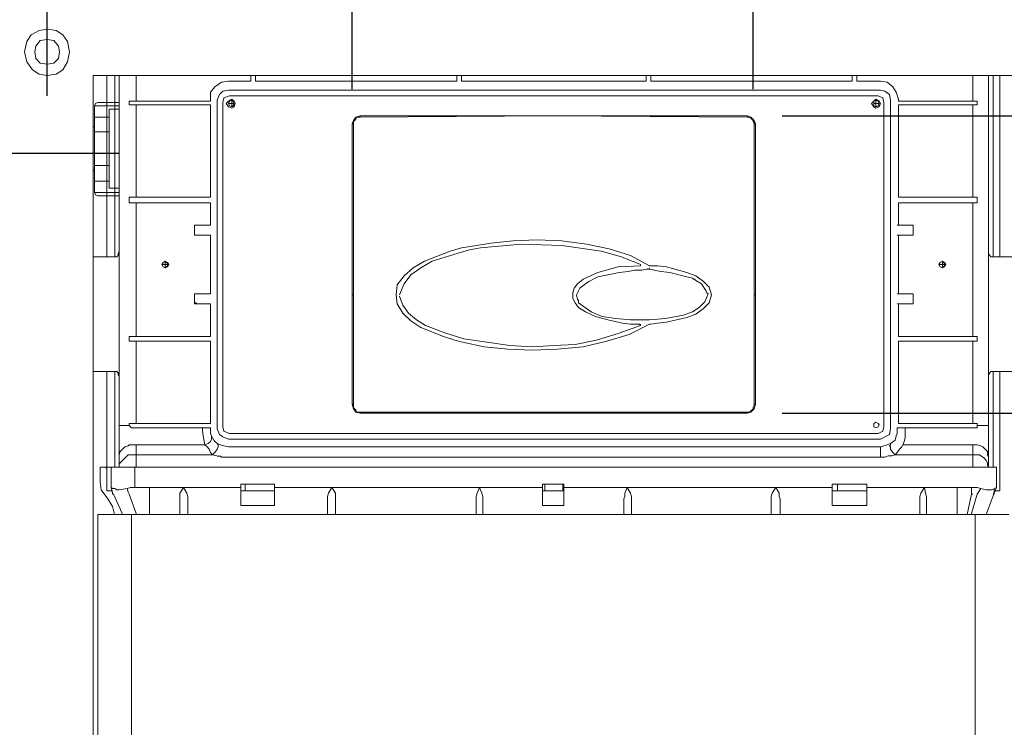
# Model space of a CAD drawing. Units: inches. Extents: x 72 to 9569, y -1199 to 1814.
# Drawn here: x 6509 to 6934, y 492 to 798 of the extents above; entities that cross this region are included whole.
import ezdxf

# ---------------------------------------------------------------- set-up
doc = ezdxf.new("R2010")
doc.units = ezdxf.units.IN
doc.header["$MEASUREMENT"] = 0
doc.linetypes.add('CENTERX2', pattern=[101.6, 63.5, -12.7, 12.7, -12.7])
doc.layers.add('Dimensions', color=7, linetype='Continuous')
doc.styles.get("Standard").update_dxf_attribs({"font": 'helr45w_0.ttf'})
doc.dimstyles.get("Standard").update_dxf_attribs({"dimscale": 15, "dimtxt": 2.5, "dimasz": 0.8, "dimexe": 1, "dimexo": 1, "dimgap": 1, "dimtad": 2, "dimtih": 1, "dimtoh": 1, "dimdec": 0, "dimzin": 0, "dimdsep": 46, "dimtxsty": 'Standard', "dimblk": 'DOT', "dimcen": 2, "dimclrd": 1, "dimclre": 1, "dimclrt": 1, "dimadec": 0, "dimazin": 0, "dimtfac": 1, "dimtdec": 0, "dimtofl": 0, "dimtmove": 0, "dimatfit": 3, "dimfxl": 1, "dimtolj": 1, "dimtzin": 0, "dimarcsym": 0})

# ---------------------------------------------------------------- blocks, each defined once
blk = doc.blocks.new('_Dot')
at = {"color": 0, "linetype": 'ByBlock', "lineweight": -2}
blk.add_line((-0.5, 0), (-1, 0), dxfattribs=at)
at = {"color": 0, "linetype": 'ByBlock', "const_width": 0.5}
blk.add_lwpolyline([(-0.25, 0, 1), (0.25, 0, 1)], format="xyb", close=True, dxfattribs=at)
blk = doc.blocks.new('*D47')
at = {"layer": 'Defpoints', "color": 0, "transparency": 16777216}
for p in [(6825.29, 964.5), (6652.19, 752.72), (6825.29, 752.72)]:
    blk.add_point(p, dxfattribs=at)
at = {"layer": 'Dimensions', "color": 1, "lineweight": -2, "transparency": 16777216}
for p, q in [((6652.19, 767.72), (6652.19, 979.5)), ((6825.29, 767.72), (6825.29, 979.5)), ((6664.19, 964.5), (6813.29, 964.5))]:
    blk.add_line(p, q, dxfattribs=at)
at = {"layer": 'Dimensions', "color": 1, "lineweight": -2, "transparency": 16777216, "xscale": 12, "yscale": 12, "zscale": 12, "rotation": 180}
blk.add_blockref('_Dot', (6652.19, 964.5), dxfattribs=at)
at = {"layer": 'Dimensions', "color": 1, "lineweight": -2, "transparency": 16777216, "xscale": 12, "yscale": 12, "zscale": 12}
blk.add_blockref('_Dot', (6825.29, 964.5), dxfattribs=at)
at = {"layer": 'Dimensions', "color": 1, "transparency": 16777216, "insert": (6738.74, 998.75), "char_height": 37.5, "attachment_point": 5}
blk.add_mtext('\\A1;173', dxfattribs=at)
blk = doc.blocks.new('*D48')
at = {"layer": 'Defpoints', "color": 0, "transparency": 16777216}
for p in [(6822.86, 756.13), (6822.86, 627.75), (7045, 627.75)]:
    blk.add_point(p, dxfattribs=at)
at = {"layer": 'Dimensions', "color": 1, "lineweight": -2, "transparency": 16777216}
for p, q in [((6837.86, 756.13), (7060, 756.13)), ((7045, 744.13), (7045, 639.75)), ((6837.86, 627.75), (7060, 627.75))]:
    blk.add_line(p, q, dxfattribs=at)
at = {"layer": 'Dimensions', "color": 1, "lineweight": -2, "transparency": 16777216, "xscale": 12, "yscale": 12, "zscale": 12}
for p, rotation in [((7045, 756.13), 90), ((7045, 627.75), 270)]:
    blk.add_blockref('_Dot', p, dxfattribs=dict(at, rotation=rotation))
at = {"layer": 'Dimensions', "color": 1, "transparency": 16777216, "insert": (7099.92, 691.94), "char_height": 37.5, "attachment_point": 5}
blk.add_mtext('\\A1;128', dxfattribs=at)

msp = doc.modelspace()

# ---------------------------------------------------------------- linework, layer by layer
at = {"color": 250, "lineweight": 18, "true_color": 0x1c1c1b}
for p, q in [((6513.6, 791.14), (6511.66, 788.22)), ((6517, 793.08), (6513.6, 791.14)), ((6520.41, 793.57), (6517, 793.08)), ((6524.3, 793.08), (6520.41, 793.57)), ((6527.22, 791.14), (6524.3, 793.08)), ((6529.17, 788.22), (6527.22, 791.14)), ((6511.66, 788.22), (6510.68, 783.84)), ((6517.49, 788.7), (6515.55, 786.28)), ((6520.41, 789.19), (6517.49, 788.7)), ((6523.33, 788.7), (6520.41, 789.19)), ((6525.27, 786.28), (6523.33, 788.7)), ((6530.14, 783.84), (6529.17, 788.22)), ((6510.68, 783.84), (6511.66, 779.46)), ((6515.55, 786.28), (6515.06, 783.84)), ((6515.06, 783.84), (6515.55, 780.92)), ((6525.76, 783.84), (6525.27, 786.28)), ((6525.27, 780.92), (6525.76, 783.84)), ((6529.17, 779.46), (6530.14, 783.84)), ((6511.66, 779.46), (6514.09, 776.06)), ((6515.55, 780.92), (6517.49, 778.98)), ((6517.49, 778.98), (6520.41, 778.5)), ((6520.41, 778.5), (6523.33, 778.98)), ((6523.33, 778.98), (6525.27, 780.92)), ((6527.22, 776.06), (6529.17, 779.46)), ((6514.09, 776.06), (6517, 774.12)), ((6517, 774.12), (6520.41, 773.63)), ((6520.41, 773.63), (6524.3, 774.12)), ((6524.3, 774.12), (6527.22, 776.06)), ((6540.35, 773.63), (6937.62, 773.63)), ((6540.35, 773.63), (6540.35, 303.42)), ((6546.18, 695.34), (6546.18, 773.63)), ((6549.59, 695.34), (6549.59, 773.63)), ((6551.53, 622.4), (6551.53, 773.63)), ((6558.83, 762.45), (6558.83, 773.63)), ((6595.78, 770.71), (6592.86, 768.76)), ((6598.7, 771.2), (6595.78, 770.71)), ((6608.42, 771.2), (6598.7, 771.2)), ((6608.42, 771.2), (6608.42, 773.63)), ((6610.37, 771.2), (6610.37, 773.63)), ((6697.4, 771.2), (6610.37, 771.2)), ((6697.4, 771.2), (6697.4, 773.63)), ((6699.35, 773.63), (6699.35, 771.2)), ((6779.1, 771.2), (6699.35, 771.2)), ((6779.1, 771.2), (6779.1, 773.63)), ((6781.04, 773.63), (6781.04, 771.2)), ((6868.09, 771.2), (6781.04, 771.2)), ((6868.09, 773.63), (6868.09, 771.2)), ((6870.03, 773.63), (6870.03, 771.2)), ((6880.24, 771.2), (6870.03, 771.2)), ((6883.15, 770.71), (6880.24, 771.2)), ((6885.58, 768.77), (6883.15, 770.71)), ((6920.12, 773.63), (6920.12, 762.45)), ((6926.92, 773.63), (6926.92, 622.4)), ((6928.86, 773.63), (6928.86, 695.35)), ((6931.78, 773.63), (6931.78, 695.35)), ((6592.86, 768.76), (6590.92, 766.34)), ((6590.92, 766.34), (6590.92, 763.42)), ((6594.81, 765.37), (6593.83, 762.93)), ((6596.26, 766.82), (6594.81, 765.37)), ((6598.7, 767.31), (6596.26, 766.82)), ((6880.24, 767.31), (6598.7, 767.31)), ((6882.18, 766.82), (6880.24, 767.31)), ((6884.13, 765.37), (6882.18, 766.82)), ((6884.62, 762.93), (6884.13, 765.37)), ((6887.05, 766.34), (6885.58, 768.77)), ((6888.02, 763.42), (6887.05, 766.34)), ((6541.32, 761.47), (6540.83, 760.5)), ((6542.29, 761.96), (6541.32, 761.47)), ((6542.29, 761.97), (6551.53, 761.97)), ((6555.9, 760.99), (6555.9, 762.45)), ((6555.91, 762.45), (6558.83, 762.45)), ((6558.83, 762.45), (6590.92, 762.45)), ((6590.92, 763.42), (6590.92, 762.45)), ((6593.83, 762.93), (6593.83, 620.95)), ((6596.75, 763.91), (6596.26, 761.97)), ((6596.26, 761.97), (6596.26, 621.92)), ((6599.18, 764.88), (6596.75, 763.91)), ((6598.7, 762.45), (6597.72, 761.47)), ((6597.72, 761.47), (6598.7, 760.02)), ((6600.15, 763.42), (6598.7, 762.45)), ((6599.18, 762.45), (6598.7, 761.47)), ((6598.7, 761.47), (6599.18, 760.5)), ((6598.7, 761.47), (6601.13, 761.47)), ((6879.27, 764.88), (6599.18, 764.88)), ((6600.15, 762.93), (6599.18, 762.45)), ((6601.13, 762.45), (6600.15, 763.42)), ((6601.13, 762.45), (6600.15, 762.93)), ((6600.15, 760.02), (6600.15, 762.93)), ((6600.65, 762.45), (6600.16, 762.93)), ((6601.13, 761.48), (6600.65, 762.45)), ((6600.65, 760.5), (6601.13, 761.48)), ((6601.61, 761.47), (6601.13, 762.45)), ((6601.61, 761.47), (6601.13, 762.45)), ((6601.13, 760.5), (6601.61, 761.47)), ((6601.13, 760.02), (6601.61, 761.47)), ((6877.32, 762.45), (6876.35, 761.47)), ((6876.35, 761.47), (6877.32, 760.02)), ((6878.3, 763.42), (6877.32, 762.45)), ((6878.3, 762.93), (6877.32, 762.45)), ((6877.32, 762.45), (6877.32, 760.5)), ((6877.32, 761.47), (6879.75, 761.47)), ((6879.75, 762.45), (6878.3, 763.42)), ((6879.27, 762.45), (6878.3, 762.93)), ((6879.75, 762.45), (6878.3, 762.93)), ((6878.3, 760.02), (6878.3, 762.93)), ((6881.21, 763.91), (6879.26, 764.88)), ((6879.75, 761.48), (6879.27, 762.45)), ((6879.27, 760.5), (6879.75, 761.48)), ((6880.24, 761.47), (6879.75, 762.45)), ((6880.24, 761.47), (6879.75, 762.45)), ((6879.75, 760.5), (6880.24, 761.47)), ((6879.75, 760.02), (6880.24, 761.47)), ((6881.7, 761.96), (6881.21, 763.91)), ((6881.7, 621.92), (6881.7, 761.97)), ((6884.62, 620.95), (6884.62, 762.93)), ((6888.02, 762.45), (6888.02, 763.42)), ((6920.12, 762.45), (6888.02, 762.45)), ((6922.06, 762.45), (6920.12, 762.45)), ((6922.06, 762.45), (6922.06, 760.99)), ((6540.83, 760.5), (6551.53, 760.5)), ((6540.83, 723.06), (6540.83, 760.5)), ((6547.15, 759.04), (6551.53, 759.04)), ((6547.16, 725), (6547.16, 759.04)), ((6555.91, 760.99), (6558.83, 760.99)), ((6558.83, 760.99), (6590.92, 760.99)), ((6558.83, 721.12), (6558.83, 760.99)), ((6590.92, 760.99), (6590.92, 721.12)), ((6598.7, 760.02), (6600.15, 759.53)), ((6599.18, 760.5), (6600.15, 760.02)), ((6600.15, 760.02), (6601.13, 760.5)), ((6600.15, 759.53), (6601.13, 760.02)), ((6600.16, 760.02), (6600.65, 760.5)), ((6877.32, 760.5), (6878.3, 760.02)), ((6877.32, 760.02), (6878.3, 759.53)), ((6878.3, 760.02), (6879.27, 760.5)), ((6878.3, 760.02), (6879.75, 760.5)), ((6878.3, 759.53), (6879.75, 760.02)), ((6888.02, 721.12), (6888.02, 760.99)), ((6920.12, 760.99), (6888.02, 760.99)), ((6920.12, 760.99), (6920.12, 721.12)), ((6922.06, 760.98), (6920.12, 760.98)), ((6547.15, 755.64), (6540.83, 755.64)), ((6652.67, 754.18), (6652.19, 752.72)), ((6652.19, 752.72), (6652.67, 752.72)), ((6652.19, 631.64), (6652.19, 752.72)), ((6653.65, 755.64), (6652.67, 754.18)), ((6652.67, 753.7), (6653.16, 754.19)), ((6652.67, 752.72), (6652.67, 753.7)), ((6652.67, 678.81), (6652.67, 752.72)), ((6653.16, 754.19), (6653.65, 754.66)), ((6655.59, 756.13), (6653.65, 755.64)), ((6653.65, 755.15), (6654.13, 755.64)), ((6653.65, 754.66), (6653.65, 755.15)), ((6654.13, 755.64), (6655.59, 755.64)), ((6655.59, 756.13), (6655.59, 755.64)), ((6655.59, 755.64), (6738.74, 756.13)), ((6655.59, 756.12), (6822.86, 756.12)), ((6738.74, 756.13), (6822.86, 755.64)), ((6822.86, 756.13), (6822.86, 755.64)), ((6824.32, 755.64), (6822.86, 756.12)), ((6822.86, 755.64), (6823.83, 755.64)), ((6823.83, 755.64), (6824.32, 755.15)), ((6825.78, 754.19), (6824.32, 755.64)), ((6824.32, 755.15), (6824.81, 754.66)), ((6824.81, 754.66), (6825.29, 754.18)), ((6825.29, 754.18), (6825.29, 753.69)), ((6825.29, 753.69), (6825.78, 753.21)), ((6826.27, 752.72), (6825.78, 754.19)), ((6825.78, 753.21), (6825.78, 752.72)), ((6826.27, 752.72), (6825.78, 752.72)), ((6825.78, 752.72), (6825.78, 678.81)), ((6826.27, 752.72), (6826.27, 631.64)), ((6540.83, 751.26), (6540.35, 751.75)), ((6540.35, 746.89), (6540.35, 748.83)), ((6540.83, 749.32), (6547.15, 749.32)), ((6540.35, 732.79), (6540.83, 732.3)), ((6540.83, 734.73), (6547.15, 734.73)), ((6547.15, 727.92), (6540.83, 727.92)), ((6540.83, 723.06), (6541.32, 722.09)), ((6551.53, 723.06), (6540.83, 723.06)), ((6547.15, 725), (6551.53, 725)), ((6541.32, 722.09), (6542.3, 721.6)), ((6551.53, 721.6), (6542.29, 721.6)), ((6555.9, 721.12), (6558.83, 721.12)), ((6555.9, 718.68), (6555.9, 721.12)), ((6555.9, 718.68), (6558.83, 718.68)), ((6558.83, 721.12), (6590.92, 721.12)), ((6558.83, 718.68), (6590.92, 718.68)), ((6558.83, 660.82), (6558.83, 718.68)), ((6590.92, 718.68), (6590.92, 708.96)), ((6920.12, 721.12), (6888.02, 721.12)), ((6888.02, 708.96), (6888.02, 718.68)), ((6920.12, 718.68), (6888.02, 718.68)), ((6922.06, 721.12), (6920.12, 721.12)), ((6922.06, 718.68), (6920.12, 718.68)), ((6920.12, 718.68), (6920.12, 660.82)), ((6922.06, 721.12), (6922.06, 718.68)), ((6584.11, 708.96), (6590.92, 708.96)), ((6584.11, 708.96), (6584.11, 704.58)), ((6894.34, 708.96), (6887.53, 708.96)), ((6894.34, 704.58), (6894.34, 708.96)), ((6584.11, 704.58), (6590.92, 704.58)), ((6590.92, 704.58), (6590.92, 679.3)), ((6721.72, 702.15), (6711.99, 701.18)), ((6731.93, 702.64), (6721.72, 702.15)), ((6742.63, 702.15), (6731.93, 702.64)), ((6753.33, 700.69), (6742.63, 702.15)), ((6887.53, 704.58), (6894.34, 704.58)), ((6888.02, 679.3), (6888.02, 704.58)), ((6551.53, 697.77), (6551.04, 696.8)), ((6694.49, 697.78), (6683.31, 693.4)), ((6699.35, 699.23), (6694.49, 697.78)), ((6697.9, 696.8), (6702.76, 698.26)), ((6703.24, 699.72), (6699.35, 699.23)), ((6702.76, 698.26), (6707.62, 699.23)), ((6711.99, 701.18), (6703.24, 699.72)), ((6707.62, 699.23), (6725.13, 700.69)), ((6725.13, 700.69), (6742.63, 700.2)), ((6742.63, 700.2), (6759.65, 697.77)), ((6763.05, 698.74), (6753.33, 700.69)), ((6759.65, 697.77), (6768.4, 695.35)), ((6772.29, 695.83), (6763.05, 698.74)), ((6926.92, 697.77), (6926.92, 696.8)), ((6540.35, 695.34), (6549.58, 695.34)), ((6550.56, 695.34), (6549.59, 695.34)), ((6551.04, 695.83), (6550.56, 695.34)), ((6551.04, 696.8), (6551.04, 695.83)), ((6571.46, 693.4), (6570.5, 692.91)), ((6572.44, 692.43), (6571.46, 693.4)), ((6572.44, 692.91), (6571.46, 693.4)), ((6571.46, 690.48), (6571.46, 693.4)), ((6683.31, 693.4), (6678.44, 690.48)), ((6681.85, 690.48), (6686.71, 693.4)), ((6686.71, 693.4), (6697.9, 696.8)), ((6768.4, 695.35), (6776.67, 691.94)), ((6780.56, 691.45), (6772.29, 695.83)), ((6906.98, 693.4), (6906.01, 692.91)), ((6907.96, 692.43), (6906.98, 693.4)), ((6907.95, 692.91), (6906.98, 693.4)), ((6906.99, 690.48), (6906.99, 693.4)), ((6926.92, 696.8), (6927.41, 695.83)), ((6927.41, 695.83), (6927.89, 695.34)), ((6927.89, 695.34), (6928.87, 695.34)), ((6928.86, 695.34), (6937.62, 695.34)), ((6570.5, 692.91), (6570.01, 691.94)), ((6570.01, 691.94), (6570.5, 690.97)), ((6570.01, 691.94), (6572.93, 691.94)), ((6570.01, 691.94), (6572.93, 691.94)), ((6570.5, 690.97), (6571.46, 690.48)), ((6571.46, 690.48), (6572.44, 691.45)), ((6571.46, 690.48), (6572.44, 690.97)), ((6572.93, 691.94), (6572.44, 692.91)), ((6572.44, 691.45), (6572.44, 692.43)), ((6572.44, 690.97), (6572.93, 691.94)), ((6678.44, 690.48), (6674.55, 687.08)), ((6677.47, 687.57), (6681.85, 690.48)), ((6766.95, 690.97), (6758.19, 688.53)), ((6776.67, 691.45), (6766.95, 690.97)), ((6771.32, 689.02), (6767.43, 688.53)), ((6774.23, 689.51), (6771.32, 689.02)), ((6777.16, 689.51), (6774.23, 689.51)), ((6776.67, 691.94), (6776.67, 691.45)), ((6776.67, 691.94), (6776.67, 691.45)), ((6779.1, 689.99), (6777.16, 689.51)), ((6780.56, 689.99), (6779.1, 689.99)), ((6781.04, 691.45), (6780.56, 691.45)), ((6780.56, 689.99), (6780.56, 690.48)), ((6780.56, 689.99), (6785.42, 689.02)), ((6783.96, 691.45), (6781.04, 691.45)), ((6787.85, 690.97), (6783.96, 691.45)), ((6785.42, 689.02), (6789.31, 688.53)), ((6796.6, 688.53), (6787.85, 690.97)), ((6906.01, 692.91), (6905.52, 691.94)), ((6905.52, 691.94), (6906.01, 690.97)), ((6905.52, 691.94), (6908.44, 691.94)), ((6905.52, 691.94), (6908.44, 691.94)), ((6906.01, 690.97), (6906.98, 690.48)), ((6906.98, 690.48), (6907.96, 691.45)), ((6906.98, 690.48), (6907.95, 690.97)), ((6908.44, 691.94), (6907.95, 692.91)), ((6907.95, 690.97), (6908.44, 691.94)), ((6907.96, 691.45), (6907.96, 692.43)), ((6674.55, 687.08), (6671.64, 683.19)), ((6674.55, 683.67), (6677.47, 687.57)), ((6751.87, 685.62), (6749.43, 683.67)), ((6758.19, 688.53), (6751.87, 685.62)), ((6754.3, 684.65), (6752.84, 683.67)), ((6758.19, 686.59), (6754.3, 684.65)), ((6762.57, 687.57), (6758.19, 686.59)), ((6767.43, 688.53), (6762.57, 687.57)), ((6789.31, 688.53), (6796.61, 686.59)), ((6800.5, 687.07), (6796.6, 688.53)), ((6796.61, 686.59), (6799.04, 686.11)), ((6799.04, 686.11), (6799.52, 685.62)), ((6799.52, 685.62), (6800.01, 685.62)), ((6800.01, 685.62), (6800.49, 685.13)), ((6800.49, 685.13), (6802.92, 683.67)), ((6803.9, 684.65), (6800.5, 687.07)), ((6806.33, 682.21), (6803.9, 684.65)), ((6671.64, 683.19), (6671.15, 678.81)), ((6672.61, 678.81), (6674.55, 683.67)), ((6747.98, 681.73), (6747.49, 679.78)), ((6749.43, 683.67), (6747.98, 681.73)), ((6750.41, 681.73), (6748.95, 678.81)), ((6752.84, 683.67), (6750.41, 681.73)), ((6802.92, 683.67), (6804.87, 680.75)), ((6804.87, 680.75), (6805.35, 679.79)), ((6807.3, 678.81), (6806.33, 682.21)), ((6584.11, 679.3), (6590.92, 679.3)), ((6584.11, 679.3), (6584.11, 674.92)), ((6652.19, 678.81), (6652.67, 678.81)), ((6652.67, 631.64), (6652.67, 678.81)), ((6671.15, 678.81), (6671.64, 674.92)), ((6674.07, 674.43), (6672.61, 678.32)), ((6747.49, 679.78), (6747.49, 677.36)), ((6747.49, 677.36), (6748.47, 675.41)), ((6748.95, 678.81), (6749.44, 676.87)), ((6749.44, 676.87), (6749.92, 676.38)), ((6749.92, 676.38), (6749.92, 675.41)), ((6805.84, 679.3), (6804.38, 675.89)), ((6805.35, 679.79), (6805.84, 679.29)), ((6806.33, 675.41), (6807.3, 678.81)), ((6825.78, 678.81), (6825.78, 631.65)), ((6826.27, 678.81), (6825.78, 678.81)), ((6894.34, 679.3), (6887.53, 679.3)), ((6894.34, 674.92), (6894.34, 679.3)), ((6584.11, 675.41), (6584.6, 675.41)), ((6584.11, 674.92), (6590.92, 674.92)), ((6584.6, 675.41), (6585.08, 674.92)), ((6590.92, 674.92), (6590.92, 660.82)), ((6671.64, 674.92), (6674.07, 671.03)), ((6676.5, 671.03), (6674.07, 674.43)), ((6748.47, 675.41), (6749.93, 673.46)), ((6749.92, 675.41), (6755.27, 671.52)), ((6749.93, 673.46), (6752.84, 671.52)), ((6801.95, 673.46), (6799.04, 671.52)), ((6800.5, 670.55), (6803.9, 672.98)), ((6804.38, 675.89), (6801.95, 673.46)), ((6803.9, 672.98), (6806.33, 675.41)), ((6887.53, 674.92), (6894.34, 674.92)), ((6888.02, 660.82), (6888.02, 674.92)), ((6674.07, 671.03), (6677.47, 667.63)), ((6679.9, 668.12), (6676.5, 671.03)), ((6677.47, 667.63), (6681.85, 664.71)), ((6683.79, 665.68), (6679.9, 668.12)), ((6752.84, 671.52), (6757.22, 669.57)), ((6755.27, 671.52), (6760.13, 669.57)), ((6757.22, 669.57), (6762.57, 668.11)), ((6760.13, 669.57), (6765.97, 668.6)), ((6762.57, 668.11), (6768.89, 666.65)), ((6765.97, 668.6), (6772.29, 668.11)), ((6780.56, 668.12), (6772.29, 668.12)), ((6787.37, 668.6), (6780.56, 668.11)), ((6795.15, 670.06), (6787.37, 668.6)), ((6787.85, 667.14), (6796.61, 669.09)), ((6799.04, 671.52), (6795.15, 670.06)), ((6796.61, 669.09), (6800.5, 670.55)), ((6681.85, 664.71), (6691.57, 660.82)), ((6692.55, 662.28), (6683.79, 665.68)), ((6776.67, 665.68), (6767.43, 662.28)), ((6768.89, 666.65), (6772.29, 666.17)), ((6771.8, 661.79), (6780.56, 666.17)), ((6772.29, 666.17), (6775.69, 666.17)), ((6775.69, 666.17), (6776.18, 666.17)), ((6776.18, 666.17), (6776.67, 665.68)), ((6776.67, 665.68), (6776.67, 666.17)), ((6776.67, 665.68), (6776.67, 666.17)), ((6780.56, 666.17), (6781.04, 666.17)), ((6781.04, 666.17), (6783.96, 666.65)), ((6783.96, 666.65), (6787.85, 667.14)), ((6555.9, 660.82), (6558.83, 660.82)), ((6555.9, 658.87), (6555.9, 660.82)), ((6558.83, 660.82), (6590.92, 660.82)), ((6691.57, 660.82), (6696.44, 659.36)), ((6700.32, 659.85), (6692.55, 662.28)), ((6696.44, 659.36), (6699.84, 658.39)), ((6720.26, 656.93), (6700.32, 659.85)), ((6757.7, 659.36), (6748.47, 657.41)), ((6767.43, 662.28), (6757.7, 659.36)), ((6762.08, 658.87), (6771.8, 661.79)), ((6920.12, 660.82), (6888.02, 660.82)), ((6922.06, 660.82), (6920.12, 660.82)), ((6922.06, 660.82), (6922.06, 658.87)), ((6555.91, 658.87), (6558.83, 658.87)), ((6558.83, 658.88), (6590.92, 658.88)), ((6558.83, 623.38), (6558.83, 658.87)), ((6590.92, 658.87), (6590.92, 623.38)), ((6699.84, 658.39), (6709.07, 656.44)), ((6709.07, 656.44), (6719.29, 655.47)), ((6719.29, 655.47), (6729.99, 654.98)), ((6729.99, 656.44), (6720.26, 656.93)), ((6739.22, 656.93), (6729.99, 656.44)), ((6729.99, 654.98), (6740.69, 655.47)), ((6748.47, 657.41), (6739.22, 656.93)), ((6740.69, 655.47), (6751.87, 656.44)), ((6751.87, 656.44), (6762.08, 658.87)), ((6888.02, 623.38), (6888.02, 658.88)), ((6920.12, 658.88), (6888.02, 658.88)), ((6920.12, 658.88), (6920.12, 623.38)), ((6922.06, 658.87), (6920.12, 658.87)), ((6549.58, 645.74), (6540.35, 645.74)), ((6546.18, 645.74), (6546.18, 594.2)), ((6550.56, 645.74), (6549.59, 645.74)), ((6549.59, 604.41), (6549.59, 645.74)), ((6551.04, 645.26), (6550.56, 645.74)), ((6551.04, 644.28), (6551.04, 645.26)), ((6551.53, 643.8), (6551.04, 644.28)), ((6926.92, 644.28), (6927.41, 645.26)), ((6926.92, 643.8), (6926.92, 644.28)), ((6927.41, 645.26), (6927.89, 645.74)), ((6927.89, 645.74), (6928.87, 645.74)), ((6937.62, 645.74), (6928.86, 645.74)), ((6928.86, 645.74), (6928.86, 604.41)), ((6931.78, 645.74), (6931.78, 594.2)), ((6652.19, 631.64), (6652.67, 631.64)), ((6652.19, 631.64), (6652.67, 629.7)), ((6652.67, 630.18), (6652.67, 631.64)), ((6653.15, 629.7), (6652.67, 630.18)), ((6652.67, 629.7), (6653.65, 628.24)), ((6653.65, 629.21), (6653.15, 629.7)), ((6824.32, 628.24), (6825.78, 629.7)), ((6825.29, 629.7), (6824.81, 629.21)), ((6825.78, 631.16), (6825.29, 630.19)), ((6825.29, 630.19), (6825.29, 629.7)), ((6826.27, 631.64), (6825.78, 631.64)), ((6825.78, 631.64), (6825.78, 631.16)), ((6825.78, 629.7), (6826.27, 631.64)), ((6653.65, 628.73), (6653.65, 629.21)), ((6654.13, 628.24), (6653.65, 628.73)), ((6653.65, 628.24), (6655.59, 627.75)), ((6655.59, 628.24), (6654.13, 628.24)), ((6822.86, 628.24), (6655.59, 628.24)), ((6655.59, 627.75), (6655.59, 628.24)), ((6822.86, 627.75), (6655.59, 627.75)), ((6823.83, 628.24), (6822.86, 628.24)), ((6822.86, 627.75), (6822.86, 628.24)), ((6822.86, 627.75), (6824.32, 628.24)), ((6824.32, 628.73), (6823.83, 628.24)), ((6824.81, 629.21), (6824.32, 628.73)), ((6551.53, 622.41), (6555.9, 622.41)), ((6551.53, 608.79), (6551.53, 622.4)), ((6555.9, 622.4), (6555.9, 623.38)), ((6555.91, 623.38), (6558.83, 623.38)), ((6555.91, 622.41), (6556.88, 621.43)), ((6556.88, 621.43), (6558.83, 621.43)), ((6558.83, 623.38), (6590.92, 623.38)), ((6587.51, 621.43), (6558.83, 621.43)), ((6590.92, 621.43), (6587.51, 621.43)), ((6587.51, 621.43), (6587.51, 619.97)), ((6590.92, 621.43), (6590.92, 619)), ((6593.84, 620.95), (6594.81, 618.51)), ((6596.27, 621.92), (6596.76, 619.97)), ((6878.29, 623.86), (6877.32, 623.38)), ((6877.32, 623.38), (6877.32, 621.92)), ((6877.32, 621.92), (6878.29, 621.43)), ((6879.26, 623.38), (6878.29, 623.86)), ((6878.29, 621.43), (6879.26, 621.92)), ((6879.75, 622.89), (6879.26, 623.38)), ((6879.26, 621.92), (6879.75, 622.89)), ((6881.21, 619.97), (6881.7, 621.92)), ((6884.13, 618.51), (6884.62, 620.95)), ((6887.53, 620.46), (6887.53, 621.43)), ((6887.53, 621.43), (6890.93, 621.43)), ((6920.12, 623.38), (6888.02, 623.38)), ((6890.93, 619.97), (6890.93, 621.43)), ((6920.12, 621.43), (6890.93, 621.43)), ((6920.11, 621.43), (6922.05, 621.43)), ((6922.06, 623.38), (6920.12, 623.38)), ((6922.05, 621.43), (6922.05, 622.4)), ((6922.06, 623.38), (6922.06, 622.4)), ((6926.92, 622.41), (6922.06, 622.41)), ((6926.92, 622.41), (6926.92, 608.79)), ((6587.51, 619.97), (6588, 617.05)), ((6588, 617.05), (6588.49, 614.14)), ((6590.92, 619), (6591.4, 618.03)), ((6590.92, 615.6), (6591.4, 616.57)), ((6591.4, 616.57), (6591.4, 618.03)), ((6591.4, 618.03), (6591.89, 617.06)), ((6591.89, 617.06), (6592.38, 616.09)), ((6594.81, 618.51), (6596.27, 617.54)), ((6596.27, 617.54), (6598.7, 616.57)), ((6596.76, 619.97), (6599.19, 619)), ((6598.7, 616.57), (6880.24, 616.57)), ((6599.18, 619.01), (6879.27, 619.01)), ((6879.27, 619), (6881.21, 619.97)), ((6880.24, 616.57), (6882.18, 617.54)), ((6882.18, 617.54), (6884.13, 618.51)), ((6886.56, 616.09), (6887.05, 618.03)), ((6887.05, 618.03), (6887.53, 619)), ((6887.53, 619), (6887.53, 620.47)), ((6890.45, 615.6), (6890.94, 617.06)), ((6890.94, 617.06), (6890.94, 619.97)), ((6552.99, 612.2), (6553.96, 613.17)), ((6553.96, 613.17), (6555.42, 613.65)), ((6555.42, 613.65), (6555.91, 614.14)), ((6555.91, 614.14), (6558.83, 614.14)), ((6588.49, 614.14), (6558.83, 614.14)), ((6558.83, 614.14), (6558.83, 604.41)), ((6588.49, 614.14), (6589.95, 614.62)), ((6588.49, 614.14), (6589.46, 613.17)), ((6589.46, 613.17), (6590.43, 612.2)), ((6589.95, 614.62), (6590.92, 615.6)), ((6592.38, 616.09), (6592.86, 615.6)), ((6592.86, 615.6), (6593.84, 614.62)), ((6594.32, 614.14), (6593.83, 614.63)), ((6593.83, 612.19), (6594.32, 613.17)), ((6593.84, 614.62), (6595.3, 614.14)), ((6594.32, 613.17), (6594.32, 614.14)), ((6595.3, 614.14), (6596.76, 613.65)), ((6596.76, 613.65), (6598.7, 613.17)), ((6598.7, 613.17), (6880.24, 613.17)), ((6880.24, 613.17), (6881.7, 613.65)), ((6880.24, 608.79), (6880.24, 613.17)), ((6881.7, 613.65), (6883.15, 614.14)), ((6883.16, 614.14), (6884.62, 614.62)), ((6884.13, 613.65), (6884.62, 614.14)), ((6884.62, 613.17), (6884.13, 613.65)), ((6884.62, 614.62), (6886.56, 616.09)), ((6884.62, 614.14), (6884.62, 614.63)), ((6884.62, 612.19), (6884.62, 613.17)), ((6888.5, 612.19), (6889.48, 613.17)), ((6889.48, 613.17), (6889.96, 614.14)), ((6920.12, 614.14), (6889.96, 614.14)), ((6889.97, 614.14), (6890.45, 615.6)), ((6922.05, 614.14), (6920.11, 614.14)), ((6920.12, 604.42), (6920.12, 614.14)), ((6923.52, 613.65), (6922.05, 614.14)), ((6924.49, 613.17), (6923.52, 613.65)), ((6925.46, 612.2), (6924.49, 613.17)), ((6551.53, 609.76), (6552.02, 611.23)), ((6551.53, 608.79), (6551.53, 609.76)), ((6551.53, 604.41), (6551.53, 608.79)), ((6552.02, 611.23), (6552.99, 612.2)), ((6552.99, 607.33), (6553.96, 608.31)), ((6553.96, 608.31), (6554.45, 608.79)), ((6554.45, 608.79), (6555.42, 609.76)), ((6555.42, 609.76), (6558.83, 609.76)), ((6558.83, 609.76), (6591.89, 609.76)), ((6590.43, 612.2), (6590.92, 610.73)), ((6590.92, 610.73), (6591.89, 609.76)), ((6591.89, 609.76), (6592.86, 610.73)), ((6591.89, 609.76), (6593.83, 609.28)), ((6592.86, 610.73), (6593.83, 612.19)), ((6593.84, 609.27), (6595.3, 609.27)), ((6595.3, 609.27), (6595.78, 608.79)), ((6595.78, 608.79), (6598.7, 608.79)), ((6598.7, 608.79), (6880.24, 608.79)), ((6880.24, 608.79), (6882.18, 608.79)), ((6882.18, 608.79), (6883.64, 609.28)), ((6883.64, 609.28), (6885.1, 609.28)), ((6885.59, 610.73), (6884.62, 612.19)), ((6885.1, 609.28), (6886.56, 609.76)), ((6886.56, 609.76), (6885.59, 610.73)), ((6886.56, 609.76), (6887.53, 610.73)), ((6886.56, 609.76), (6920.12, 609.76)), ((6887.53, 610.73), (6888.5, 612.19)), ((6920.11, 609.76), (6923.03, 609.76)), ((6923.03, 609.76), (6924.49, 608.79)), ((6924.49, 608.79), (6924.97, 608.31)), ((6924.97, 608.31), (6925.95, 607.33)), ((6926.43, 611.23), (6925.46, 612.2)), ((6926.43, 609.76), (6926.43, 611.23)), ((6926.92, 608.79), (6926.43, 609.76)), ((6926.92, 608.79), (6926.92, 604.42)), ((6543.26, 604.42), (6930.32, 604.42)), ((6543.26, 598.09), (6543.26, 604.41)), ((6546.19, 603.93), (6545.7, 604.42)), ((6546.18, 594.2), (6546.18, 603.93)), ((6548.13, 604.41), (6548.13, 595.66)), ((6551.53, 605.39), (6552.02, 606.36)), ((6551.53, 604.42), (6551.53, 605.39)), ((6552.02, 606.36), (6552.99, 607.33)), ((6558.34, 604.41), (6558.34, 595.66)), ((6925.95, 607.33), (6926.43, 606.36)), ((6926.43, 606.36), (6926.43, 605.39)), ((6926.43, 605.39), (6926.92, 604.42)), ((6930.32, 595.66), (6930.32, 604.41)), ((6543.26, 598.1), (6543.75, 594.69)), ((6548.61, 595.18), (6548.13, 595.66)), ((6548.13, 595.66), (6548.62, 593.23)), ((6556.39, 595.66), (6554.93, 595.18)), ((6564.66, 595.66), (6556.39, 595.66)), ((6558.34, 595.66), (6558.34, 596.15)), ((6604.05, 595.66), (6564.66, 595.66)), ((6564.66, 595.66), (6564.66, 584)), ((6577.79, 593.23), (6579.25, 595.66)), ((6579.25, 595.66), (6580.71, 593.23)), ((6604.05, 597.12), (6618.63, 597.12)), ((6604.05, 587.88), (6604.05, 597.12)), ((6605.99, 597.12), (6605.99, 594.2)), ((6618.63, 587.88), (6618.63, 597.12)), ((6734.36, 595.66), (6618.63, 595.66)), ((6641.97, 593.23), (6643.43, 595.66)), ((6643.43, 595.66), (6644.89, 593.23)), ((6706.16, 593.23), (6707.13, 595.66)), ((6707.13, 595.66), (6708.11, 593.23)), ((6743.6, 597.12), (6734.36, 597.12)), ((6734.36, 587.88), (6734.36, 597.12)), ((6735.33, 597.12), (6735.33, 594.2)), ((6743.11, 597.12), (6743.11, 594.2)), ((6743.6, 587.88), (6743.6, 597.12)), ((6859.33, 595.66), (6743.6, 595.66)), ((6769.86, 593.23), (6770.83, 595.66)), ((6770.83, 595.66), (6772.29, 593.23)), ((6833.56, 593.23), (6835.02, 595.66)), ((6835.02, 595.66), (6836.48, 593.23)), ((6859.33, 587.88), (6859.33, 597.12)), ((6859.33, 597.12), (6874.4, 597.12)), ((6861.77, 597.12), (6861.77, 594.2)), ((6874.4, 587.88), (6874.4, 597.12)), ((6913.31, 595.66), (6874.4, 595.66)), ((6897.75, 593.23), (6899.2, 595.66)), ((6899.2, 595.66), (6899.69, 593.23)), ((6919.63, 595.66), (6913.31, 595.66)), ((6913.31, 584), (6913.31, 595.66)), ((6919.63, 592.74), (6919.63, 595.66)), ((6920.12, 595.66), (6919.63, 595.66)), ((6922.06, 595.66), (6920.12, 595.66)), ((6923.52, 595.18), (6922.06, 595.66)), ((6930.32, 595.66), (6928.38, 594.69)), ((6929.35, 593.23), (6930.32, 595.66)), ((6543.75, 594.69), (6546.18, 591.28)), ((6546.18, 594.2), (6548.13, 594.2)), ((6546.18, 594.2), (6548.61, 594.2)), ((6546.18, 591.28), (6546.67, 590.8)), ((6549.59, 595.18), (6548.61, 595.18)), ((6548.61, 593.23), (6548.61, 593.72)), ((6548.61, 592.74), (6548.61, 593.23)), ((6549.1, 592.74), (6548.61, 592.74)), ((6549.1, 592.74), (6551.04, 588.36)), ((6550.56, 594.69), (6549.59, 595.18)), ((6551.53, 594.69), (6550.56, 594.69)), ((6554.93, 595.18), (6551.53, 594.69)), ((6555.42, 593.71), (6554.94, 595.18)), ((6555.91, 592.74), (6555.42, 593.71)), ((6555.91, 592.74), (6558.83, 584.47)), ((6577.79, 590.8), (6577.79, 593.23)), ((6580.71, 593.23), (6581.19, 591.78)), ((6581.19, 591.78), (6581.19, 590.8)), ((6604.05, 594.2), (6618.63, 594.2)), ((6641.49, 591.78), (6641.97, 593.23)), ((6641.49, 590.8), (6641.49, 591.78)), ((6644.89, 593.23), (6644.89, 590.8)), ((6705.67, 591.78), (6706.16, 593.23)), ((6705.67, 590.8), (6705.67, 591.78)), ((6708.11, 593.23), (6708.59, 591.78)), ((6708.59, 591.78), (6708.59, 590.8)), ((6734.36, 594.2), (6743.6, 594.2)), ((6769.37, 590.8), (6769.86, 591.78)), ((6769.86, 591.78), (6769.86, 593.23)), ((6772.29, 593.23), (6772.78, 591.78)), ((6772.78, 591.78), (6772.78, 590.8)), ((6833.07, 591.78), (6833.56, 593.23)), ((6833.07, 590.8), (6833.07, 591.78)), ((6836.48, 593.23), (6836.48, 591.78)), ((6836.48, 591.78), (6836.96, 590.8)), ((6859.33, 594.2), (6874.4, 594.2)), ((6897.26, 591.78), (6897.75, 593.23)), ((6897.26, 590.8), (6897.26, 591.78)), ((6899.69, 593.23), (6900.18, 591.78)), ((6900.18, 591.78), (6900.18, 590.8)), ((6919.63, 592.74), (6917.68, 583.99)), ((6922.06, 592.74), (6919.63, 584.47)), ((6920.12, 592.74), (6919.63, 592.74)), ((6922.06, 592.74), (6922.54, 593.71)), ((6922.54, 593.71), (6923.52, 595.18)), ((6925.95, 594.69), (6923.52, 595.18)), ((6928.38, 594.69), (6925.95, 594.69)), ((6925.95, 584), (6929.35, 593.23)), ((6928.87, 592.74), (6929.35, 593.71)), ((6929.35, 592.74), (6928.87, 592.74)), ((6929.35, 593.71), (6929.35, 595.18)), ((6929.35, 593.23), (6929.35, 593.72)), ((6929.35, 593.23), (6929.35, 592.74)), ((6929.84, 594.2), (6931.78, 594.2)), ((6548.61, 587.4), (6546.67, 590.8)), ((6549.58, 584), (6548.61, 587.4)), ((6551.04, 588.36), (6552.02, 586.42)), ((6577.79, 590.8), (6577.79, 584)), ((6581.19, 590.8), (6581.19, 584)), ((6618.63, 587.88), (6604.05, 587.88)), ((6641.49, 590.8), (6641.49, 584)), ((6644.89, 590.8), (6644.89, 584)), ((6705.67, 590.8), (6705.67, 584)), ((6708.6, 590.8), (6708.6, 584)), ((6743.6, 587.88), (6734.36, 587.88)), ((6769.37, 590.8), (6769.37, 584)), ((6772.78, 590.8), (6772.78, 584)), ((6833.07, 590.8), (6833.07, 584)), ((6836.96, 590.8), (6836.96, 584)), ((6874.4, 587.88), (6859.33, 587.88)), ((6897.26, 590.8), (6897.26, 584)), ((6900.17, 590.8), (6900.17, 584)), ((6542.29, 584), (6935.67, 584)), ((6542.29, 324.82), (6542.29, 584)), ((6552.02, 586.42), (6552.99, 583.99)), ((6556.88, 310.23), (6556.88, 584)), ((6558.83, 584.47), (6558.83, 583.99)), ((6919.63, 584.47), (6919.63, 583.99)), ((6921.09, 584), (6921.09, 310.23))]:
    msp.add_line(p, q, dxfattribs=at)
at = {"lineweight": 0}
for p, q in [((6517.49, 788.7), (6515.55, 786.28)), ((6520.41, 789.19), (6517.49, 788.7)), ((6523.33, 788.7), (6520.41, 789.19)), ((6525.27, 786.28), (6523.33, 788.7)), ((6515.55, 786.28), (6515.06, 783.84)), ((6515.06, 783.84), (6515.55, 780.92)), ((6525.76, 783.84), (6525.27, 786.28)), ((6525.27, 780.92), (6525.76, 783.84)), ((6515.55, 780.92), (6517.49, 778.98)), ((6517.49, 778.98), (6520.41, 778.5)), ((6520.41, 778.5), (6523.33, 778.98)), ((6523.33, 778.98), (6525.27, 780.92))]:
    msp.add_line(p, q, dxfattribs=at)
at = {"layer": 'Dimensions', "color": 4, "linetype": 'CENTERX2'}
for p, q in [((6520.41, 764.84), (6520.41, 888.41)), ((6551.73, 739.87), (6442.22, 739.87))]:
    msp.add_line(p, q, dxfattribs=at)

# ---------------------------------------------------------------- dimensions: what is measured, and where the dimension line sits
at = {"layer": 'Dimensions'}
dim = msp.add_linear_dim(base=(6825.29, 964.5), p1=(6652.19, 752.72), p2=(6825.29, 752.72), dimstyle='Standard', dxfattribs=at)
dim.commit()
dim.dimension.update_dxf_attribs({"geometry": '*D47', "text_midpoint": (6738.74, 998.75)})
dim = msp.add_linear_dim(base=(7045, 627.75), p1=(6822.86, 756.13), p2=(6822.86, 627.75), angle=90, dimstyle='Standard', dxfattribs=at)
dim.commit()
dim.dimension.update_dxf_attribs({"geometry": '*D48', "text_midpoint": (7099.92, 691.94)})

doc.saveas('drawing.dxf')
